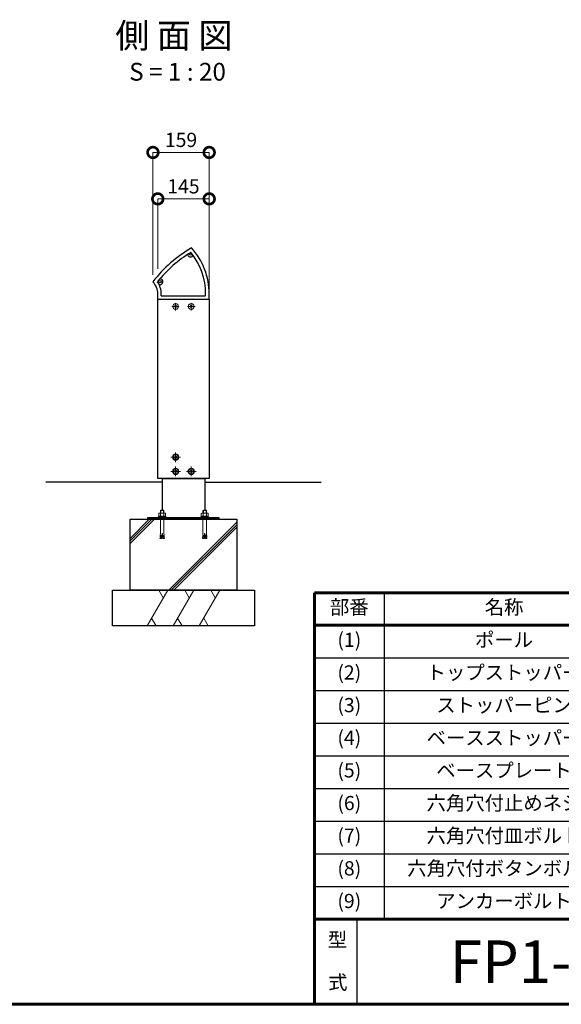
# Model space of a CAD drawing. Extents: x 0 to 420, y 0 to 297.
# Drawn here: x 210 to 287, y 10 to 149 of the extents above; entities that cross this region are included whole.
import ezdxf
from ezdxf.enums import TextEntityAlignment as Align

# ---------------------------------------------------------------- set-up
doc = ezdxf.new("R2010")
doc.units = 0
for name, pattern in [('Border', [23, 20, 1, 1, 1]), ('CENTER2', [23, 20, -1, 1, -1]), ('Solid', [0])]:
    doc.linetypes.add(name, pattern=pattern)
for name, color, linetype, lineweight in [('GL', 243, 'Continuous', 30), ('中心線', 3, 'CENTER2', 9), ('実線1', 7, 'Continuous', 25), ('実線2', 4, 'Continuous', 15), ('実線3', 7, 'Continuous', 9), ('寸法線', 4, 'Continuous', 9)]:
    doc.layers.add(name, color=color, linetype=linetype, lineweight=lineweight)
doc.styles.add('MSゴシック', font='txt')
doc.styles.add('高さ2MSゴシック', font='txt')
doc.styles.add('高さ3MSゴシック', font='txt', dxfattribs={"height": 3})
doc.styles.add('高さなしMSゴシック', font='txt')

# ---------------------------------------------------------------- blocks, each defined once
blk = doc.blocks.new('_DotSmall')
at = {"color": 0, "linetype": 'ByBlock', "const_width": 0.5}
blk.add_lwpolyline([(-0.0625, 0, 1), (0.0625, 0, 1)], format="xyb", close=True, dxfattribs=at)
blk = doc.blocks.new('*T4')
at = {"color": 0, "lineweight": 60}
for p, q in [((0, 0), (158, 0)), ((0, 0), (0, -46)), ((158, 0), (158, -46)), ((0, -4.6), (158, -4.6))]:
    blk.add_line(p, q, dxfattribs=at)
at = {"color": 0, "linetype": 'ByBlock', "lineweight": -2}
for p, q in [((9.82, 0), (9.82, -46)), ((43.59, 0), (43.59, -46)), ((80.81, 0), (80.81, -46)), ((104.2, 0), (104.2, -46)), ((0, -9.2), (158, -9.2)), ((0, -13.8), (158, -13.8)), ((0, -18.4), (80.81, -18.4)), ((0, -23), (43.59, -23)), ((0, -27.6), (80.81, -27.6)), ((104.2, -27.6), (158, -27.6)), ((0, -32.2), (80.81, -32.2)), ((0, -36.8), (80.81, -36.8)), ((0, -41.4), (80.81, -41.4)), ((0, -46), (158, -46))]:
    blk.add_line(p, q, dxfattribs=at)
at = {"color": 0, "char_height": 2, "attachment_point": 5, "style": '高さなしMSゴシック'}
for s, insert, width in [('部番', (4.91, -2.3), 9.2172), ('名称', (26.71, -2.3), 33.1778), ('形状', (62.2, -2.3), 36.6152), ('材質', (92.51, -2.3), 22.7924), ('表面処理', (131.1, -2.3), 53.1975), ('(1)', (4.91, -6.9), 9.2172), ('ポール', (26.71, -6.9), 33.1778), ('アルミ型材', (92.51, -6.9), 22.7924), ('再生木材表層サンディング仕上げ', (131.1, -6.9), 53.1975), ('145 x 30', (62.2, -6.9), 36.6152), ('(2)', (4.91, -11.5), 9.2172), ('トップストッパー', (26.71, -11.5), 33.1778), ('10.0t', (62.2, -11.5), 36.6152), ('アルミ鋳物', (92.51, -11.5), 22.7924), ('マットブラック アクリル焼付塗装', (131.1, -11.5), 53.1975), ('(3)', (4.91, -16.1), 9.2172), ('ストッパーピン', (26.71, -16.1), 33.1778), ('φ6.0 x 115', (62.2, -16.1), 36.6152), ('(4)', (4.91, -20.7), 9.2172), ('ベースストッパー', (26.71, -20.7), 33.1778), ('#400仕上げ', (131.1, -20.7), 53.1975), ('5.0t', (62.2, -23), 36.6152), ('(5)', (4.91, -25.3), 9.2172), ('ベースプレート', (26.71, -25.3), 33.1778), ('(6)', (4.91, -29.9), 9.2172), ('六角穴付止めネジ', (26.71, -29.9), 33.1778), ('M4 x 4', (62.2, -29.9), 36.6152), ('SUS', (92.51, -29.9), 22.7924), ('(7)', (4.91, -34.5), 9.2172), ('六角穴付皿ボルト', (26.71, -34.5), 33.1778), ('M8x12', (62.2, -34.5), 36.6152), ('木地', (131.1, -36.8), 53.1975), ('(8)', (4.91, -39.1), 9.2172), ('六角穴付ボタンボルト', (26.71, -39.1), 33.1778), ('M8 x 40,B,W,SW', (62.2, -39.1), 36.6152), ('(9)', (4.91, -43.7), 9.2172), ('アンカーボルト', (26.71, -43.7), 33.1778), ('M10 x 90,B,N,W,SW', (62.2, -43.7), 36.6152)]:
    blk.add_mtext(s, dxfattribs=dict(at, insert=insert, width=width))
blk = doc.blocks.new('A3規格図枠')
at = {"lineweight": 60}
for p, q in [((252, 10), (252, 22)), ((252, 22), (328, 22)), ((252, 22), (410, 22)), ((410, 10), (15, 10))]:
    blk.add_line(p, q, dxfattribs=at)
blk.add_line((258, 10), (258, 22))
at = {"lineweight": 35, "style": 'MSゴシック'}
for s, p in [('型', (253.88, 18.1)), ('式', (253.93, 12.1))]:
    blk.add_text(s, height=2, dxfattribs=at).set_placement(p)
at = {"style": 'MSゴシック'}
blk.add_attdef('製品名', text='', height=6, dxfattribs=at).set_placement((296.5, 16), align=Align.MIDDLE_CENTER)
at = {"style": 'MSゴシック', "flags": 8}
for tag, p in [('作図者', (344.5, 19)), ('製作日', (363, 19))]:
    blk.add_attdef(tag, text='', height=2.5, dxfattribs=at).set_placement(p, align=Align.MIDDLE_CENTER)
blk.add_attdef('検図者', text='', height=2.5, dxfattribs=at).set_placement((344.5, 13), align=Align.MIDDLE)

msp = doc.modelspace()

# ---------------------------------------------------------------- linework, layer by layer
at = {"color": 0, "linetype": 'Solid', "lineweight": 9, "ltscale": 0.05}
for p, q in [((232.32, 87.16), (232.44, 87.23)), ((232.32, 87.02), (232.32, 87.16)), ((232.44, 86.94), (232.32, 87.02)), ((232.44, 87.23), (232.57, 87.16)), ((232.57, 87.02), (232.44, 86.94)), ((232.57, 87.16), (232.57, 87.02)), ((232.32, 85.16), (232.44, 85.23)), ((232.32, 85.02), (232.32, 85.16)), ((232.44, 84.94), (232.32, 85.02)), ((232.44, 85.23), (232.57, 85.16)), ((232.57, 85.02), (232.44, 84.94)), ((232.57, 85.16), (232.57, 85.02)), ((234.52, 85.16), (234.64, 85.23)), ((234.52, 85.02), (234.52, 85.16)), ((234.64, 84.94), (234.52, 85.02)), ((234.64, 85.23), (234.77, 85.16)), ((234.77, 85.02), (234.64, 84.94)), ((234.77, 85.16), (234.77, 85.02)), ((230.05, 79.16), (230.11, 79.19)), ((230.05, 78.79), (230.05, 79.16)), ((230.98, 79.19), (230.11, 79.19)), ((230.3, 79.16), (230.24, 79.19)), ((230.3, 79.16), (230.42, 79.19)), ((230.3, 78.79), (230.3, 79.16)), ((230.79, 79.16), (230.67, 79.19)), ((230.79, 79.16), (230.84, 79.19)), ((230.79, 78.79), (230.79, 79.16)), ((231.03, 79.16), (230.98, 79.19)), ((231.03, 78.79), (231.03, 79.16)), ((236.05, 79.16), (236.11, 79.19)), ((236.05, 78.79), (236.05, 79.16)), ((236.98, 79.19), (236.11, 79.19)), ((236.3, 79.16), (236.24, 79.19)), ((236.3, 79.16), (236.42, 79.19)), ((236.3, 78.79), (236.3, 79.16)), ((236.79, 79.16), (236.67, 79.19)), ((236.79, 79.16), (236.84, 79.19)), ((236.79, 78.79), (236.79, 79.16)), ((237.03, 79.16), (236.98, 79.19)), ((237.03, 78.79), (237.03, 79.16)), ((231.09, 78.67), (229.99, 78.67)), ((229.99, 78.67), (229.99, 78.59)), ((229.99, 78.59), (231.09, 78.59)), ((231.03, 78.79), (230.05, 78.79)), ((230.08, 78.67), (230.08, 78.79)), ((230.29, 76.35), (230.29, 78.18)), ((230.54, 78.67), (230.42, 78.79)), ((230.54, 78.79), (230.67, 78.67)), ((230.79, 76.35), (230.79, 78.18)), ((231, 78.79), (231, 78.67)), ((231.09, 78.59), (231.09, 78.67)), ((237.09, 78.67), (235.99, 78.67)), ((235.99, 78.67), (235.99, 78.59)), ((235.99, 78.59), (237.09, 78.59)), ((237.03, 78.79), (236.05, 78.79)), ((236.08, 78.67), (236.08, 78.79)), ((236.29, 76.35), (236.29, 78.18)), ((236.54, 78.67), (236.42, 78.79)), ((236.54, 78.79), (236.67, 78.67)), ((236.79, 76.35), (236.79, 78.18)), ((237, 78.79), (237, 78.67)), ((237.09, 78.59), (237.09, 78.67)), ((230.27, 76.14), (230.29, 76.35)), ((230.52, 76.34), (230.45, 75.63)), ((230.52, 76.34), (230.57, 76.34)), ((230.57, 76.34), (230.63, 75.63)), ((230.81, 76.14), (230.79, 76.35)), ((236.27, 76.14), (236.29, 76.35)), ((236.52, 76.34), (236.45, 75.63)), ((236.52, 76.34), (236.57, 76.34)), ((236.57, 76.34), (236.63, 75.63)), ((236.81, 76.14), (236.79, 76.35)), ((230.23, 75.65), (230.24, 75.72)), ((230.45, 75.63), (230.23, 75.65)), ((230.24, 75.8), (230.25, 75.85)), ((230.29, 75.72), (230.24, 75.8)), ((230.46, 75.7), (230.24, 75.72)), ((230.25, 75.92), (230.26, 75.97)), ((230.3, 75.84), (230.25, 75.92)), ((230.47, 75.83), (230.25, 75.85)), ((230.26, 76.04), (230.27, 76.09)), ((230.31, 75.97), (230.26, 76.04)), ((230.48, 75.95), (230.26, 75.97)), ((230.32, 76.09), (230.27, 76.14)), ((230.49, 76.08), (230.27, 76.09)), ((230.47, 75.87), (230.54, 75.64)), ((230.61, 75.87), (230.54, 75.64)), ((230.59, 76.08), (230.81, 76.09)), ((230.6, 75.95), (230.83, 75.97)), ((230.61, 75.83), (230.84, 75.85)), ((230.62, 75.7), (230.85, 75.72)), ((230.63, 75.63), (230.85, 75.65)), ((230.76, 76.09), (230.81, 76.14)), ((230.78, 75.97), (230.82, 76.04)), ((230.79, 75.84), (230.83, 75.92)), ((230.8, 75.72), (230.84, 75.8)), ((230.82, 76.04), (230.81, 76.09)), ((230.83, 75.92), (230.83, 75.97)), ((230.84, 75.8), (230.84, 75.85)), ((230.85, 75.65), (230.85, 75.72)), ((236.23, 75.65), (236.24, 75.72)), ((236.45, 75.63), (236.23, 75.65)), ((236.24, 75.8), (236.25, 75.85)), ((236.29, 75.72), (236.24, 75.8)), ((236.46, 75.7), (236.24, 75.72)), ((236.25, 75.92), (236.26, 75.97)), ((236.3, 75.84), (236.25, 75.92)), ((236.47, 75.83), (236.25, 75.85)), ((236.26, 76.04), (236.27, 76.09)), ((236.31, 75.97), (236.26, 76.04)), ((236.48, 75.95), (236.26, 75.97)), ((236.32, 76.09), (236.27, 76.14)), ((236.49, 76.08), (236.27, 76.09)), ((236.47, 75.87), (236.54, 75.64)), ((236.61, 75.87), (236.54, 75.64)), ((236.59, 76.08), (236.81, 76.09)), ((236.6, 75.95), (236.83, 75.97)), ((236.61, 75.83), (236.84, 75.85)), ((236.62, 75.7), (236.85, 75.72)), ((236.63, 75.63), (236.85, 75.65)), ((236.76, 76.09), (236.81, 76.14)), ((236.78, 75.97), (236.82, 76.04)), ((236.79, 75.84), (236.83, 75.92)), ((236.8, 75.72), (236.84, 75.8)), ((236.82, 76.04), (236.81, 76.09)), ((236.83, 75.92), (236.83, 75.97)), ((236.84, 75.8), (236.84, 75.85)), ((236.85, 75.65), (236.85, 75.72))]:
    msp.add_line(p, q, dxfattribs=at)
for centre, radius in [((232.44, 87.09), 0.45), ((232.44, 87.09), 0.35), ((232.44, 87.09), 0.162), ((232.44, 85.09), 0.45), ((232.44, 85.09), 0.35), ((232.44, 85.09), 0.162), ((234.64, 85.09), 0.45), ((234.64, 85.09), 0.35), ((234.64, 85.09), 0.162)]:
    msp.add_circle(centre, radius, dxfattribs=at)
for centre, start, end in [((230.57, 78.2), 136.8043, 183.2968), ((230.51, 78.2), 356.7032, 43.1957), ((236.57, 78.2), 136.8043, 183.2968), ((236.51, 78.2), 356.7032, 43.1957)]:
    msp.add_arc(centre, 0.278, start, end, dxfattribs=at)
at = {"layer": 'GL', "ltscale": 0.05}
for p, q in [((230.54, 83.59), (214.14, 83.59)), ((236.54, 83.59), (252.94, 83.59))]:
    msp.add_line(p, q, dxfattribs=at)
at = {"layer": '中心線', "ltscale": 0.05}
for p, q in [((231.88, 108.34), (233, 108.34)), ((232.44, 107.78), (232.44, 108.9)), ((235.2, 108.34), (234.08, 108.34)), ((234.64, 107.78), (234.64, 108.9))]:
    msp.add_line(p, q, dxfattribs=at)
at = {"layer": '中心線', "linetype": 'Border', "lineweight": 9, "ltscale": 0.05}
for p, q in [((232.44, 87.76), (232.44, 86.41)), ((231.77, 87.09), (233.12, 87.09)), ((231.77, 85.09), (233.12, 85.09)), ((232.44, 85.76), (232.44, 84.41)), ((233.97, 85.09), (235.32, 85.09)), ((234.64, 85.76), (234.64, 84.41))]:
    msp.add_line(p, q, dxfattribs=at)
at = {"layer": '実線1', "ltscale": 0.05}
for p, q in [((229.92, 109.34), (229.92, 110.09)), ((230.42, 109.84), (230.42, 110.09)), ((230.42, 109.84), (236.67, 109.84)), ((236.67, 109.84), (236.67, 110.09)), ((237.17, 109.34), (237.17, 110.09)), ((229.92, 109.34), (237.17, 109.34)), ((229.92, 84.09), (229.92, 109.34)), ((237.17, 109.34), (237.17, 84.09)), ((237.17, 84.09), (229.92, 84.09)), ((230.54, 84.09), (230.54, 79.64)), ((230.54, 84.09), (236.54, 84.09)), ((236.54, 84.09), (236.54, 79.64)), ((226.04, 78.34), (241.04, 78.34)), ((226.04, 68.34), (226.04, 78.34)), ((228.54, 78.59), (238.54, 78.59)), ((228.54, 78.34), (228.54, 78.59)), ((238.54, 78.34), (228.54, 78.34)), ((230.54, 78.59), (236.54, 78.59)), ((238.54, 78.59), (238.54, 78.34)), ((241.04, 78.34), (241.04, 68.34)), ((223.54, 68.34), (243.54, 68.34)), ((223.54, 63.34), (223.54, 68.34)), ((241.04, 68.34), (226.04, 68.34)), ((243.54, 68.34), (243.54, 63.34)), ((243.54, 63.34), (223.54, 63.34))]:
    msp.add_line(p, q, dxfattribs=at)
at = {"layer": '実線1', "color": 0, "linetype": 'Solid', "lineweight": 9, "ltscale": 0.05}
for p, q in [((232.31, 108.41), (232.44, 108.49)), ((232.31, 108.26), (232.31, 108.41)), ((232.44, 108.19), (232.31, 108.26)), ((232.44, 108.49), (232.57, 108.41)), ((232.57, 108.26), (232.44, 108.19)), ((232.57, 108.41), (232.57, 108.26)), ((234.64, 108.49), (234.51, 108.41)), ((234.51, 108.41), (234.51, 108.26)), ((234.51, 108.26), (234.64, 108.19)), ((234.77, 108.41), (234.64, 108.49)), ((234.64, 108.19), (234.77, 108.26)), ((234.77, 108.26), (234.77, 108.41))]:
    msp.add_line(p, q, dxfattribs=at)
at = {"layer": '実線1', "linetype": 'Solid', "lineweight": 9, "ltscale": 0.05}
for p, q in [((230.29, 79.56), (230.37, 79.64)), ((230.29, 79.19), (230.29, 79.56)), ((230.29, 79.56), (230.79, 79.56)), ((230.37, 79.19), (230.37, 79.64)), ((230.37, 79.64), (230.72, 79.64)), ((230.72, 79.19), (230.72, 79.64)), ((230.79, 79.56), (230.72, 79.64)), ((230.79, 79.19), (230.79, 79.56)), ((236.29, 79.56), (236.37, 79.64)), ((236.29, 79.19), (236.29, 79.56)), ((236.29, 79.56), (236.79, 79.56)), ((236.37, 79.19), (236.37, 79.64)), ((236.37, 79.64), (236.72, 79.64)), ((236.72, 79.19), (236.72, 79.64)), ((236.79, 79.56), (236.72, 79.64)), ((236.79, 79.19), (236.79, 79.56))]:
    msp.add_line(p, q, dxfattribs=at)
at = {"layer": '実線1', "ltscale": 0.05}
for centre in [(234.54, 115.72), (230.21, 111.81)]:
    msp.add_circle(centre, 0.17, dxfattribs=at)
at = {"layer": '実線1', "color": 0, "linetype": 'Solid', "lineweight": 9, "ltscale": 0.05}
for centre in [(232.44, 108.34), (234.64, 108.34)]:
    msp.add_circle(centre, 0.4, dxfattribs=at)
at = {"layer": '実線1', "ltscale": 0.05}
for centre, radius, start, end in [((243.92, 100.59), 18.47, 119.987, 142.6242), ((227.42, 110.09), 9.75, 0, 41.8103), ((243.92, 100.59), 17.97, 121.3083, 141.3753), ((234.07, 115.5), 0.1, 24.7964, 123.4494), ((234.07, 115.5), 0.1, 24.7964, 123.4494), ((234.54, 115.72), 0.42, 204.7964, 314.6922), ((234.54, 115.72), 0.42, 204.7964, 314.6922), ((227.42, 110.09), 9.25, 0, 39.2751), ((234.9, 115.35), 0.1, 35.0977, 134.6922), ((234.9, 115.35), 0.1, 35.0977, 134.6922), ((227.42, 110.09), 2.5, 0, 43.2743), ((227.42, 110.09), 3, 0, 34.9577), ((230.27, 111.29), 0.1, 97.0053, 202.83), ((230.21, 111.81), 0.42, 277.0053, 67.877), ((230.41, 112.29), 0.1, 139.106, 247.877)]:
    msp.add_arc(centre, radius, start, end, dxfattribs=at)
at = {"layer": '実線2', "color": 4, "linetype": 'Continuous', "ltscale": 0.05}
for p, q in [((228.43, 63.34), (231.32, 68.34)), ((230.7, 67.26), (230.07, 68.34)), ((232.1, 63.34), (234.98, 68.34)), ((234.36, 67.26), (233.74, 68.34)), ((235.76, 63.34), (238.65, 68.34)), ((238.03, 67.26), (237.41, 68.34)), ((229.68, 63.34), (229.05, 64.42)), ((233.34, 63.34), (232.72, 64.42)), ((237.01, 63.34), (236.39, 64.42))]:
    msp.add_line(p, q, dxfattribs=at)
at = {"layer": '実線3', "ltscale": 0.05}
for p, q in [((228.73, 78.34), (226.04, 75.65)), ((229.09, 78.34), (226.04, 75.29)), ((229.44, 78.34), (226.04, 74.94)), ((241.04, 77.92), (231.46, 68.34)), ((241.04, 77.57), (231.81, 68.34)), ((241.04, 77.21), (232.17, 68.34))]:
    msp.add_line(p, q, dxfattribs=at)
at = {"layer": '寸法線', "color": 4, "lineweight": 9, "ltscale": 0.05}
for p, q in [((229.24, 112.8), (229.24, 130.03)), ((229.24, 130.03), (237.17, 130.03)), ((237.17, 110.34), (237.17, 130.03)), ((229.92, 113.64), (229.92, 123.49)), ((229.92, 123.49), (237.17, 123.49)), ((237.17, 110.34), (237.17, 123.49))]:
    msp.add_line(p, q, dxfattribs=at)

# ---------------------------------------------------------------- block references
msp.add_blockref('*T4', (252, 68))
at = {"layer": '実線1'}
ref = msp.add_blockref('A3規格図枠', (0, 0), dxfattribs=at)
ref.add_attrib('製品名', 'FP1-06×5-90', dxfattribs={"layer": '0', "height": 6, "style": 'MSゴシック'}).set_placement((296.5, 16), align=Align.MIDDLE_CENTER)
at = {"layer": '寸法線', "color": 4, "lineweight": 9, "ltscale": 0.05, "xscale": 2.999999992833896, "yscale": 2.999999992833896, "zscale": 2.999999992833896, "rotation": 180}
for p in [(229.24, 130.03), (229.92, 123.49)]:
    msp.add_blockref('_DotSmall', p, dxfattribs=at)
at = {"layer": '寸法線', "color": 4, "lineweight": 9, "ltscale": 0.05, "xscale": 2.999999992833896, "yscale": 2.999999992833896, "zscale": 2.999999992833896}
for p in [(237.17, 130.03), (237.17, 123.49)]:
    msp.add_blockref('_DotSmall', p, dxfattribs=at)

# ---------------------------------------------------------------- texts
at = {"layer": '実線1', "ltscale": 0.05, "style": '高さ3MSゴシック'}
for s, height, p in [('%%U側 面 図', 3.507, (223.94, 144.74)), ('S = 1 : 20', 2.505, (225.89, 140.15))]:
    msp.add_text(s, height=height, dxfattribs=at).set_placement(p)
at = {"layer": '寸法線', "color": 4, "ltscale": 0.05, "char_height": 2, "attachment_point": 5, "style": '高さ2MSゴシック'}
for s, insert in [('159', (233.2, 131.54)), ('145', (233.54, 125))]:
    msp.add_mtext(s, dxfattribs=dict(at, insert=insert))

doc.saveas('drawing.dxf')
